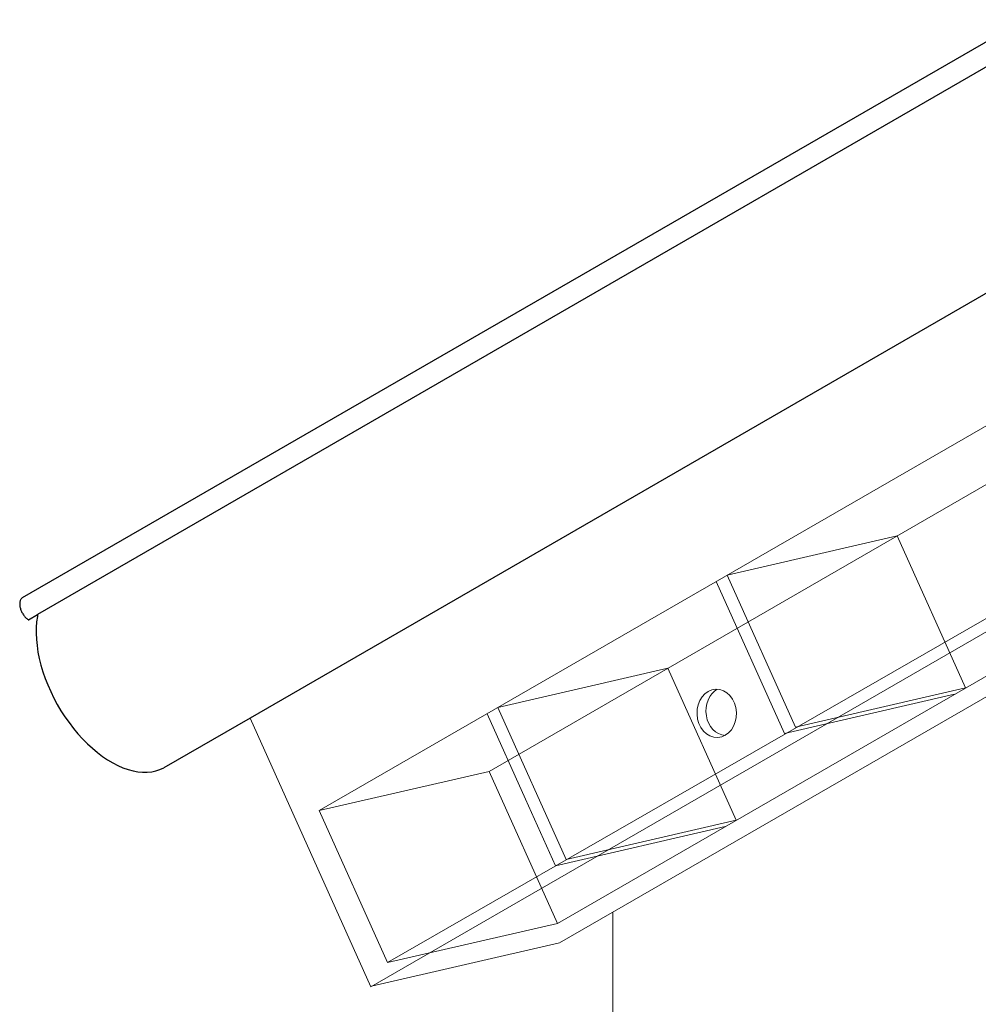
# Model space of a CAD drawing. Units: metres. Extents: x -112.76 to -109.4, y 0.66 to 5.12.
# Drawn here: x -112.76 to -112.08, y 2.1 to 2.8 of the extents above; entities that cross this region are included whole.
import ezdxf

# ---------------------------------------------------------------- set-up
doc = ezdxf.new("R2010")
doc.units = ezdxf.units.M
doc.header["$MEASUREMENT"] = 0
for name, color, linetype in [('New_0', 7, 'Continuous'), ('New_000000_Tier_pflanzen', 7, 'Continuous'), ('New_00000_Zinc_und_Metal', 7, 'Continuous'), ('New_Annotation - Label', 7, 'Continuous'), ('New_Hauser', 7, 'Continuous')]:
    doc.layers.add(name, color=color, linetype=linetype)
doc.dimstyles.new('GENERATED_STYLE__6', dxfattribs={"dimtxt": 0.18, "dimasz": 0.01824, "dimexe": 0.18, "dimexo": 0.0625, "dimgap": 0.09, "dimtad": 0, "dimtih": 1, "dimtoh": 1, "dimdec": 4, "dimzin": 0, "dimdsep": 46, "dimcen": 0.09, "dimadec": 0, "dimazin": 0, "dimtfac": 1, "dimtdec": 4, "dimtmove": 0, "dimatfit": 3, "dimldrblk": 'ARROWHEAD_11', "dimfxl": 0, "dimtolj": 1, "dimtzin": 0, "dimarcsym": 0})

# ---------------------------------------------------------------- blocks, each defined once
blk = doc.blocks.new('Spline_1_1', base_point=(-112.09451, 1.9815))
at = {"layer": 'New_000000_Tier_pflanzen', "color": 8, "lineweight": 15}
for q in [(-111.81737, 2.61904), (-111.8122, 2.61037)]:
    blk.add_line((-111.80727, 2.61919), q, dxfattribs=at)
at = {"layer": 'New_000000_Tier_pflanzen', "color": 8, "lineweight": 15, "flags": 128}
blk.add_lwpolyline([(-112.09451, 1.9815), (-112.06077, 1.98874), (-112.02956, 2.00171), (-112.01357, 2.01166), (-111.99855, 2.02437), (-111.98683, 2.03815), (-111.97819, 2.05279), (-111.97232, 2.06822), (-111.96891, 2.08438), (-111.96822, 2.11864), (-111.97361, 2.15504), (-111.99266, 2.23223), (-112.00132, 2.27198), (-112.00608, 2.31182), (-112.00541, 2.34677), (-112.00026, 2.37991), (-111.99125, 2.41116), (-111.97901, 2.44048), (-111.96417, 2.46781), (-111.94734, 2.49307), (-111.91023, 2.53718), (-111.87268, 2.57233), (-111.83967, 2.59804), (-111.80727, 2.61919)], dxfattribs=at)
blk = doc.blocks.new('ARROWHEAD_11')
at = {"color": 0, "linetype": 'Continuous', "lineweight": 0}
blk.add_line((0, 0), (-1, 0), dxfattribs=at)
at = {"color": 0, "linetype": 'Continuous', "lineweight": 0, "const_width": 0.25, "flags": 128}
blk.add_lwpolyline([(-0.125, 0, 1), (0.125, 0, 1)], format="xyb", close=True, dxfattribs=at)

msp = doc.modelspace()

# ---------------------------------------------------------------- linework, layer by layer
at = {"layer": 'New_0', "color": 7, "lineweight": 13}
msp.add_line((-112.33828, 2.16834), (-112.33828, 0.83409), dxfattribs=at)
at = {"layer": 'New_00000_Zinc_und_Metal', "color": 253, "lineweight": 25}
for p, q in [((-112.04495, 2.80455), (-112.75898, 2.39236)), ((-112.04052, 2.7893), (-112.74804, 2.38066)), ((-111.94384, 2.68363), (-112.5967, 2.3067)), ((-112.76079, 2.38875), (-112.76081, 2.38824)), ((-112.76081, 2.38824), (-112.76081, 2.38772)), ((-112.76081, 2.38772), (-112.76077, 2.38718)), ((-112.76073, 2.38923), (-112.76079, 2.38875)), ((-112.76077, 2.38718), (-112.76071, 2.38663)), ((-112.76065, 2.38969), (-112.76073, 2.38923)), ((-112.76071, 2.38663), (-112.76061, 2.38606)), ((-112.76054, 2.39013), (-112.76065, 2.38969)), ((-112.76039, 2.39054), (-112.76054, 2.39013)), ((-112.76022, 2.39092), (-112.76039, 2.39054)), ((-112.76002, 2.39128), (-112.76022, 2.39092)), ((-112.7598, 2.3916), (-112.76002, 2.39128)), ((-112.75955, 2.39189), (-112.7598, 2.3916)), ((-112.75927, 2.39214), (-112.75955, 2.39189)), ((-112.75898, 2.39236), (-112.75927, 2.39214)), ((-112.76061, 2.38606), (-112.76049, 2.38549)), ((-112.76049, 2.38549), (-112.76034, 2.38492)), ((-112.76034, 2.38492), (-112.76016, 2.38433)), ((-112.76016, 2.38433), (-112.75995, 2.38375)), ((-112.75995, 2.38375), (-112.75972, 2.38317)), ((-112.75972, 2.38317), (-112.75946, 2.3826)), ((-112.75946, 2.3826), (-112.75918, 2.38203)), ((-112.75918, 2.38203), (-112.75887, 2.38147)), ((-112.75887, 2.38147), (-112.75854, 2.38092)), ((-112.75854, 2.38092), (-112.7582, 2.38039)), ((-112.7582, 2.38039), (-112.75783, 2.37988)), ((-112.75783, 2.37988), (-112.75745, 2.37938)), ((-112.75745, 2.37938), (-112.75705, 2.37891)), ((-112.75462, 2.37686), (-112.74804, 2.38066)), ((-112.74811, 2.37967), (-112.74819, 2.3792)), ((-112.74806, 2.38011), (-112.74811, 2.37967)), ((-112.74804, 2.38056), (-112.74806, 2.38011)), ((-112.74804, 2.38066), (-112.74804, 2.38056)), ((-112.75705, 2.37891), (-112.75664, 2.37845)), ((-112.75664, 2.37845), (-112.75622, 2.37803)), ((-112.75622, 2.37803), (-112.75579, 2.37763)), ((-112.75579, 2.37763), (-112.75535, 2.37726)), ((-112.75535, 2.37726), (-112.75489, 2.37691)), ((-112.75489, 2.37691), (-112.75484, 2.37689)), ((-112.75484, 2.37689), (-112.75479, 2.37686)), ((-112.75479, 2.37686), (-112.75475, 2.37685)), ((-112.75475, 2.37685), (-112.7547, 2.37685)), ((-112.7547, 2.37685), (-112.75466, 2.37685)), ((-112.75466, 2.37685), (-112.75462, 2.37686)), ((-112.74875, 2.37536), (-112.74906, 2.37133)), ((-112.74819, 2.3792), (-112.74875, 2.37536)), ((-112.74906, 2.37133), (-112.74911, 2.36713)), ((-112.74911, 2.36713), (-112.74892, 2.3628)), ((-112.74892, 2.3628), (-112.74848, 2.35834)), ((-112.74848, 2.35834), (-112.7478, 2.35379)), ((-112.7478, 2.35379), (-112.74687, 2.34916)), ((-112.74687, 2.34916), (-112.7457, 2.34448)), ((-112.7457, 2.34448), (-112.74429, 2.33976)), ((-112.74429, 2.33976), (-112.74266, 2.33503)), ((-112.74266, 2.33503), (-112.74081, 2.33031)), ((-112.74081, 2.33031), (-112.73874, 2.32563)), ((-112.73874, 2.32563), (-112.73648, 2.321)), ((-112.73648, 2.321), (-112.73402, 2.31644)), ((-112.73402, 2.31644), (-112.73139, 2.31198)), ((-112.73139, 2.31198), (-112.72858, 2.30764)), ((-112.72858, 2.30764), (-112.72562, 2.30344)), ((-112.72562, 2.30344), (-112.72253, 2.29939)), ((-112.5967, 2.3067), (-112.65816, 2.27122)), ((-112.72253, 2.29939), (-112.7193, 2.29552)), ((-112.7193, 2.29552), (-112.71597, 2.29185)), ((-112.71597, 2.29185), (-112.71253, 2.28839)), ((-112.71253, 2.28839), (-112.70902, 2.28515)), ((-112.70902, 2.28515), (-112.70545, 2.28216)), ((-112.70545, 2.28216), (-112.70183, 2.27943)), ((-112.70183, 2.27943), (-112.69818, 2.27696)), ((-112.69818, 2.27696), (-112.69452, 2.27478)), ((-112.69452, 2.27478), (-112.69086, 2.27288)), ((-112.69086, 2.27288), (-112.68722, 2.27129)), ((-112.68722, 2.27129), (-112.68362, 2.27001)), ((-112.68362, 2.27001), (-112.68008, 2.26904)), ((-112.68008, 2.26904), (-112.67661, 2.26839)), ((-112.67661, 2.26839), (-112.67322, 2.26805)), ((-112.67322, 2.26805), (-112.66994, 2.26804)), ((-112.66994, 2.26804), (-112.66678, 2.26836)), ((-112.66678, 2.26836), (-112.66376, 2.26899)), ((-112.66376, 2.26899), (-112.66088, 2.26995)), ((-112.66088, 2.26995), (-112.65816, 2.27122))]:
    msp.add_line(p, q, dxfattribs=at)
at = {"layer": 'New_00000_Zinc_und_Metal', "color": 152, "lineweight": 13}
for p, q in [((-111.65965, 2.56015), (-112.32289, 2.17723)), ((-111.79346, 2.52922), (-112.51066, 2.11514)), ((-112.5967, 2.3067), (-112.51066, 2.11514)), ((-112.32289, 2.17723), (-112.37623, 2.14643)), ((-112.51004, 2.1155), (-112.37623, 2.14643))]:
    msp.add_line(p, q, dxfattribs=at)
at = {"layer": 'New_Hauser', "color": 152, "lineweight": 13}
for p, q in [((-112.54732, 2.24074), (-111.84021, 2.64899)), ((-112.42626, 2.26872), (-111.83271, 2.61141)), ((-112.37759, 2.16036), (-111.71483, 2.54301)), ((-112.49865, 2.13238), (-111.79953, 2.53466)), ((-112.25668, 2.40854), (-112.13562, 2.43652)), ((-112.08695, 2.32816), (-112.13562, 2.43652)), ((-112.25668, 2.40854), (-112.20801, 2.30018)), ((-112.26446, 2.40405), (-112.21579, 2.29569)), ((-112.42002, 2.31423), (-112.29896, 2.34222)), ((-112.25029, 2.23386), (-112.29896, 2.34222)), ((-112.21579, 2.29569), (-112.09473, 2.32367)), ((-112.20801, 2.30018), (-112.08695, 2.32816)), ((-112.4278, 2.30974), (-112.40045, 2.24885)), ((-112.42002, 2.31423), (-112.37135, 2.20587)), ((-112.54732, 2.24074), (-112.42626, 2.26872)), ((-112.37759, 2.16036), (-112.42626, 2.26872)), ((-112.40045, 2.24885), (-112.37913, 2.20138)), ((-112.54732, 2.24074), (-112.49865, 2.13238)), ((-112.37135, 2.20587), (-112.25029, 2.23386)), ((-112.37913, 2.20138), (-112.25807, 2.22937)), ((-112.49865, 2.13238), (-112.37759, 2.16036))]:
    msp.add_line(p, q, dxfattribs=at)
msp.add_ellipse((-112.26417, 2.3101), major_axis=(0.00073, -0.01723), ratio=0.81403, dxfattribs=at)
msp.add_ellipse((-112.2578, 2.31158), major_axis=(0.00073, -0.01723), ratio=0.81403, start_param=3.526206, end_param=6.200374, dxfattribs=at)

# ---------------------------------------------------------------- block references
at = {"layer": 'New_000000_Tier_pflanzen', "color": 8, "lineweight": 15}
msp.add_blockref('Spline_1_1', (-112.09451, 1.9815), dxfattribs=at)

# ---------------------------------------------------------------- leaders
at = {"layer": 'New_Annotation - Label', "color": 8, "lineweight": 15, "annotation_type": 0, "has_hookline": 1, "hookline_direction": 1}
for points, text_width in [([(-111.79941, 2.59808), (-111.69117, 1.74592), (-111.70941, 1.74592)], 0.56571), ([(-111.69951, 2.59007), (-111.59127, 1.48957), (-111.60951, 1.48957)], 0.70667)]:
    msp.add_leader(points, dimstyle='GENERATED_STYLE__6', dxfattribs=dict(at, text_width=text_width))

doc.saveas('drawing.dxf')
